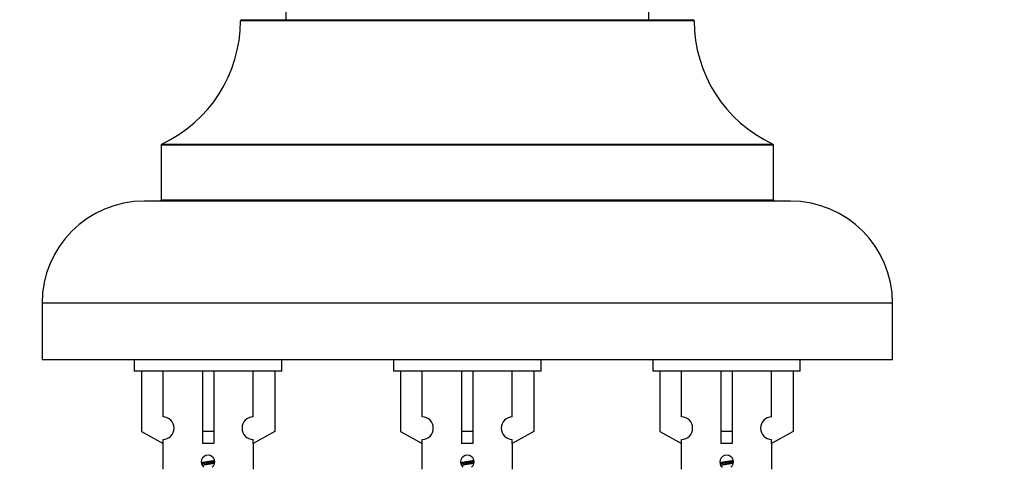
# Model space of a CAD drawing. Units: millimetres. Extents: x 0 to 1432, y 0 to 2123.
# Drawn here: x 1015 to 1102, y 1826 to 1865 of the extents above; entities that cross this region are included whole.
import ezdxf
from ezdxf import colors
from ezdxf.entities.mleader import LeaderData, LeaderLine
from ezdxf.math import Vec2, Vec3

# ---------------------------------------------------------------- set-up
doc = ezdxf.new("R2010")
doc.units = ezdxf.units.MM
doc.layers.add('DV2_Défaut', color=7, linetype='Continuous')
doc.layers.add('Défaut', color=7, linetype='Continuous')

# ---------------------------------------------------------------- blocks, each defined once
blk = doc.blocks.new('_DOT')
at = {"color": 0}
blk.add_line((0, 0), (-1, 0), dxfattribs=at)
at = {"color": 0, "const_width": 0.333}
blk.add_lwpolyline([(-0.1665, 0, 1), (0.1665, 0, 1)], format="xyb", close=True, dxfattribs=at)
blk = doc.blocks.new('SE1')
at = {"layer": 'DV2_Défaut', "color": 7, "linetype": 'Continuous'}
for p, q in [((1038.591, 1954.051), (1038.591, 1865.001)), ((1070.591, 1865.001), (1070.591, 1954.051)), ((1034.691, 1865.001), (1074.49, 1865.001)), ((1074.59, 1864.901), (1034.591, 1864.901)), ((1081.591, 1853.937), (1027.591, 1853.937)), ((1027.591, 1853.937), (1027.591, 1849.101)), ((1027.649, 1854.028), (1081.533, 1854.028)), ((1081.591, 1849.101), (1081.591, 1853.937)), ((1083.091, 1849.001), (1026.091, 1849.001)), ((1027.591, 1849.101), (1081.591, 1849.101)), ((1092.091, 1840.001), (1017.091, 1840.001)), ((1017.091, 1840.001), (1017.091, 1835.001)), ((1092.091, 1835.001), (1092.091, 1840.001)), ((1092.091, 1835.001), (1017.091, 1835.001)), ((1025.228, 1835.001), (1025.228, 1834.001)), ((1038.228, 1834.001), (1038.228, 1835.001)), ((1048.091, 1835.001), (1048.091, 1834.001)), ((1061.091, 1834.001), (1061.091, 1835.001)), ((1070.954, 1835.001), (1070.954, 1834.001)), ((1083.954, 1834.001), (1083.954, 1835.001)), ((1038.228, 1834.001), (1025.228, 1834.001)), ((1025.847, 1834.001), (1025.847, 1828.675)), ((1027.759, 1829.979), (1027.759, 1834.001)), ((1031.228, 1834.001), (1031.228, 1828.675)), ((1032.228, 1834.001), (1032.228, 1828.675)), ((1035.696, 1829.979), (1035.696, 1834.001)), ((1037.609, 1834.001), (1037.609, 1828.675)), ((1061.091, 1834.001), (1048.091, 1834.001)), ((1048.71, 1834.001), (1048.71, 1828.675)), ((1050.622, 1829.979), (1050.622, 1834.001)), ((1054.091, 1834.001), (1054.091, 1828.675)), ((1055.091, 1834.001), (1055.091, 1828.675)), ((1058.559, 1829.979), (1058.559, 1834.001)), ((1060.472, 1834.001), (1060.472, 1828.675)), ((1083.954, 1834.001), (1070.954, 1834.001)), ((1071.573, 1834.001), (1071.573, 1828.675)), ((1073.485, 1829.979), (1073.485, 1834.001)), ((1076.954, 1834.001), (1076.954, 1828.675)), ((1077.954, 1834.001), (1077.954, 1828.675)), ((1081.422, 1829.979), (1081.422, 1834.001)), ((1083.335, 1834.001), (1083.335, 1828.675)), ((1025.847, 1828.675), (1027.759, 1827.622)), ((1032.228, 1828.675), (1031.228, 1828.675)), ((1031.228, 1828.675), (1031.228, 1827.622)), ((1032.228, 1828.675), (1032.228, 1827.622)), ((1037.609, 1828.675), (1035.696, 1827.622)), ((1048.71, 1828.675), (1050.622, 1827.622)), ((1055.091, 1828.675), (1054.091, 1828.675)), ((1054.091, 1828.675), (1054.091, 1827.622)), ((1055.091, 1828.675), (1055.091, 1827.622)), ((1060.472, 1828.675), (1058.559, 1827.622)), ((1071.573, 1828.675), (1073.485, 1827.622)), ((1077.954, 1828.675), (1076.954, 1828.675)), ((1076.954, 1828.675), (1076.954, 1827.622)), ((1077.954, 1828.675), (1077.954, 1827.622)), ((1083.335, 1828.675), (1081.422, 1827.622)), ((1027.759, 1827.622), (1027.759, 1827.98)), ((1035.696, 1827.622), (1035.696, 1827.98)), ((1050.622, 1827.622), (1050.622, 1827.98)), ((1058.559, 1827.622), (1058.559, 1827.98)), ((1073.485, 1827.622), (1073.485, 1827.98)), ((1081.422, 1827.622), (1081.422, 1827.98)), ((1027.728, 1827.639), (1027.728, 1825.359)), ((1035.728, 1825.359), (1035.728, 1827.639)), ((1050.591, 1827.639), (1050.591, 1825.359)), ((1058.591, 1825.359), (1058.591, 1827.639)), ((1073.454, 1827.639), (1073.454, 1825.359)), ((1081.454, 1825.359), (1081.454, 1827.639))]:
    blk.add_line(p, q, dxfattribs=at)
for centre, radius, start, end in [((1034.691, 1864.901), 0.1, 90, 179.958), ((1074.49, 1864.901), 0.1, 0.042, 90), ((1022.591, 1864.91), 12, 294.92673, 359.958), ((1086.59, 1864.91), 12, 180.042, 245.07327), ((1027.691, 1853.937), 0.1, 114.92673, 180), ((1081.491, 1853.937), 0.1, 0, 65.07327), ((1026.091, 1840.001), 9, 90, 180), ((1027.491, 1849.101), 0.1, 270, 0), ((1081.691, 1849.101), 0.1, 180, 270), ((1083.091, 1840.001), 9, 0, 90), ((1027.728, 1828.979), 1, 271.79784, 88.20216), ((1035.728, 1828.979), 1, 91.79784, 268.20216), ((1050.591, 1828.979), 1, 271.79784, 88.20216), ((1058.591, 1828.979), 1, 91.79784, 268.20216), ((1073.454, 1828.979), 1, 271.79784, 88.20216), ((1081.454, 1828.979), 1, 91.79784, 268.20216), ((1031.728, 1826.001), 0.6, 307.50889, 232.49111), ((1054.591, 1826.001), 0.6, 307.50889, 232.49111), ((1077.454, 1826.001), 0.6, 307.50889, 232.49111)]:
    blk.add_arc(centre, radius, start, end, dxfattribs=at)
for centre in [(1031.728, 1825.438), (1054.591, 1825.438), (1077.454, 1825.438)]:
    blk.add_ellipse(centre, major_axis=(4, 0), ratio=0.550336, start_param=1.445468, end_param=1.696124, dxfattribs=at)
for points, weights, knots in [([(1031.136, 1825.938), (1031.422, 1825.991), (1031.728, 1826.038), (1032.027, 1826.084), (1032.308, 1826.136)], [0.939613556073, 0.954040621114, 1, 0.954945646648, 0.940193974749], [0, 0, 0, 0.504972, 0.504972, 1, 1, 1]), ([(1032.333, 1825.997), (1032.038, 1825.951), (1031.728, 1825.911), (1031.432, 1825.873), (1031.15, 1825.83)], [0.943994856981, 0.960135845087, 1, 0.961928908056, 0.945494873924], [0, 0, 0, 0.511504, 0.511504, 1, 1, 1]), ([(1053.999, 1825.938), (1054.285, 1825.991), (1054.591, 1826.038), (1054.89, 1826.084), (1055.171, 1826.136)], [0.939613556073, 0.954040621114, 1, 0.954945646648, 0.940193974749], [0, 0, 0, 0.504972, 0.504972, 1, 1, 1]), ([(1055.196, 1825.997), (1054.901, 1825.951), (1054.591, 1825.911), (1054.295, 1825.873), (1054.013, 1825.83)], [0.943994856981, 0.960135845087, 1, 0.961928908056, 0.945494873924], [0, 0, 0, 0.511504, 0.511504, 1, 1, 1]), ([(1076.862, 1825.938), (1077.148, 1825.991), (1077.454, 1826.038), (1077.753, 1826.084), (1078.035, 1826.136)], [0.939613556073, 0.954040621114, 1, 0.954945646648, 0.940193974749], [0, 0, 0, 0.504972, 0.504972, 1, 1, 1]), ([(1078.059, 1825.997), (1077.764, 1825.951), (1077.454, 1825.911), (1077.158, 1825.873), (1076.876, 1825.83)], [0.943994856981, 0.960135845087, 1, 0.961928908056, 0.945494873924], [0, 0, 0, 0.511504, 0.511504, 1, 1, 1]), ([(1032.312, 1825.883), (1032.029, 1825.831), (1031.728, 1825.785), (1031.488, 1825.748), (1031.257, 1825.707)], [0.939984768291, 0.954623807608, 1, 0.963543183868, 0.946927434327], [0, 0, 0, 0.554497, 0.554497, 1, 1, 1]), ([(1055.176, 1825.883), (1054.892, 1825.831), (1054.591, 1825.785), (1054.325, 1825.744), (1054.071, 1825.698)], [0.939984768291, 0.954623807608, 1, 0.959750653178, 0.943685143671], [0, 0, 0, 0.529938, 0.529938, 1, 1, 1]), ([(1078.039, 1825.883), (1077.755, 1825.831), (1077.454, 1825.785), (1077.188, 1825.744), (1076.934, 1825.698)], [0.939984768291, 0.954623807608, 1, 0.959750653178, 0.943685143671], [0, 0, 0, 0.529938, 0.529938, 1, 1, 1])]:
    blk.add_rational_spline(points, weights, degree=2, knots=knots, dxfattribs=at)

msp = doc.modelspace()

# ---------------------------------------------------------------- block references
at = {"layer": 'Défaut'}
msp.add_blockref('SE1', (0, 0), dxfattribs=at)

# ---------------------------------------------------------------- leaders
at = {"layer": 'Défaut', "color": 7, "linetype": 'Continuous'}
ml = msp.add_multileader_mtext('Standard', dxfattribs=at)
ml.set_content('{\\pxsm0.9;\\fSolid Edge ISO|b1||i0||c0|p34;\\W1.;18/09/2019\\P}', color=256)
ml.set_leader_properties()
ml.set_arrow_properties(name='DOT')
ml.build(insert=Vec2(0, 0))
ml.multileader.update_dxf_attribs({"leader_type": 0, "dogleg_length": 0, "arrow_head_size": 12})
ctx = ml.context
ctx.base_point, ctx.char_height, ctx.arrow_head_size, ctx.landing_gap_size = Vec3(1101.246, 2115.421), 12, 12, 4.2
notes = []
notes.append((ctx, [(0, (0, 0, 0), (0, 0), (1, 0), 1, [])]))
ctx.mtext.insert = Vec3(1103.246, 2121.541)
for ctx, leaders in notes:
    for number, flags, end, landing, length, lines in leaders:
        leader = LeaderData()
        leader.index, (leader.has_last_leader_line, leader.has_dogleg_vector, leader.attachment_direction) = number, flags
        leader.last_leader_point, leader.dogleg_vector, leader.dogleg_length = Vec3(end), Vec3(landing), length
        for number, points, colour, breaks in lines:
            line = LeaderLine()
            line.index, line.vertices, line.color, line.breaks = number, Vec3.list(points), colors.encode_raw_color(colour), breaks
            leader.lines.append(line)
        ctx.leaders.append(leader)

doc.saveas('drawing.dxf')
